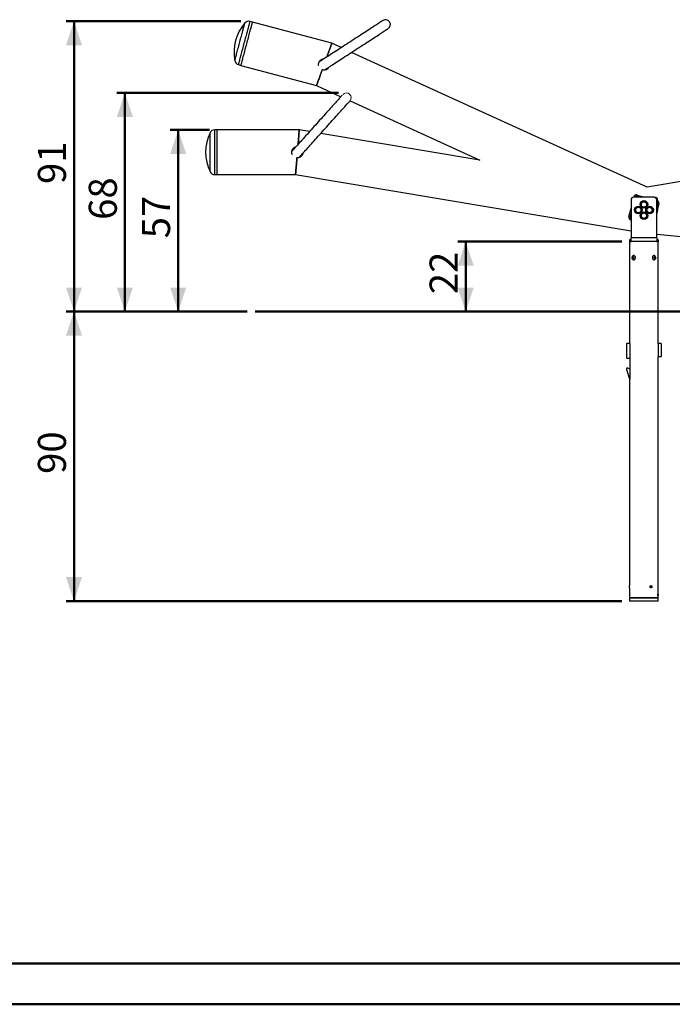
# Model space of a CAD drawing. Units: millimetres. Extents: x 0 to 42, y 0 to 29.8.
# Drawn here: x 8.4 to 16.5, y 0 to 12.3 of the extents above; entities that cross this region are included whole.
import ezdxf

# ---------------------------------------------------------------- set-up
doc = ezdxf.new("R2010")
doc.units = ezdxf.units.MM
doc.layers.add('LE_NORM', color=179, linetype='Continuous', lineweight=50)
doc.styles.add('SLDTEXTSTYLE0', font='TXT', dxfattribs={"width": 0.605})
doc.dimstyles.new('SLDDIMSTYLE0', dxfattribs={"dimtxt": 0.35, "dimasz": 0.3, "dimexe": 0, "dimexo": 0.0625, "dimgap": 0.0875, "dimtad": 1, "dimdec": 0, "dimlfac": 25, "dimrnd": 1e-09, "dimzin": 12, "dimdsep": 46, "dimtxsty": 'SLDTEXTSTYLE0', "dimsah": 1, "dimcen": 0.09, "dimadec": 0, "dimazin": 3, "dimtfac": 1, "dimtofl": 0, "dimtmove": 0, "dimatfit": 3, "dimfxl": 0, "dimfrac": 2, "dimtolj": 1, "dimtzin": 12, "dimarcsym": 0})

# ---------------------------------------------------------------- blocks, each defined once
blk = doc.blocks.new('_D')
at = {"layer": 'LE_NORM'}
for p, q in [((15.918, 9.513), (13.872, 9.513)), ((13.971, 9.513), (13.971, 8.641))]:
    blk.add_line(p, q, dxfattribs=at)
for points in [[(13.971, 9.513), (13.871, 9.213), (14.071, 9.213)], [(13.971, 8.641), (14.071, 8.941), (13.871, 8.941)]]:
    blk.add_solid(points, dxfattribs=at)
at = {"layer": 'LE_NORM', "insert": (13.52, 8.858), "char_height": 0.35, "attachment_point": 1, "rotation": 90, "style": 'SLDTEXTSTYLE0'}
blk.add_mtext('22', dxfattribs=at)
blk = doc.blocks.new('_D_1')
at = {"layer": 'LE_NORM'}
for p, q in [((11.164, 12.263), (8.983, 12.263)), ((9.082, 12.263), (9.082, 8.641)), ((11.243, 8.641), (8.983, 8.641))]:
    blk.add_line(p, q, dxfattribs=at)
for points in [[(9.082, 12.263), (8.982, 11.963), (9.182, 11.963)], [(9.082, 8.641), (9.182, 8.941), (8.982, 8.941)]]:
    blk.add_solid(points, dxfattribs=at)
at = {"layer": 'LE_NORM', "insert": (8.631, 10.232), "char_height": 0.35, "attachment_point": 1, "rotation": 90, "style": 'SLDTEXTSTYLE0'}
blk.add_mtext('91', dxfattribs=at)
blk = doc.blocks.new('_D_3')
at = {"layer": 'LE_NORM'}
for p, q in [((12.383, 11.368), (9.618, 11.368)), ((9.717, 11.368), (9.717, 8.641)), ((11.243, 8.641), (9.618, 8.641))]:
    blk.add_line(p, q, dxfattribs=at)
for points in [[(9.717, 11.368), (9.617, 11.068), (9.817, 11.068)], [(9.717, 8.641), (9.817, 8.941), (9.617, 8.941)]]:
    blk.add_solid(points, dxfattribs=at)
at = {"layer": 'LE_NORM', "insert": (9.266, 9.785), "char_height": 0.35, "attachment_point": 1, "rotation": 90, "style": 'SLDTEXTSTYLE0'}
blk.add_mtext('68', dxfattribs=at)
blk = doc.blocks.new('_D_4')
at = {"layer": 'LE_NORM'}
for p, q in [((10.771, 10.908), (10.283, 10.908)), ((10.382, 10.908), (10.382, 8.641)), ((11.243, 8.641), (10.283, 8.641))]:
    blk.add_line(p, q, dxfattribs=at)
for points in [[(10.382, 10.908), (10.282, 10.608), (10.482, 10.608)], [(10.382, 8.641), (10.482, 8.941), (10.282, 8.941)]]:
    blk.add_solid(points, dxfattribs=at)
at = {"layer": 'LE_NORM', "insert": (9.931, 9.555), "char_height": 0.35, "attachment_point": 1, "rotation": 90, "style": 'SLDTEXTSTYLE0'}
blk.add_mtext('57', dxfattribs=at)
blk = doc.blocks.new('_D_5')
at = {"layer": 'LE_NORM'}
for p, q in [((11.243, 8.641), (8.983, 8.641)), ((9.082, 5.029), (9.082, 8.641)), ((15.918, 5.029), (8.983, 5.029))]:
    blk.add_line(p, q, dxfattribs=at)
for points in [[(9.082, 8.641), (8.982, 8.341), (9.182, 8.341)], [(9.082, 5.029), (9.182, 5.329), (8.982, 5.329)]]:
    blk.add_solid(points, dxfattribs=at)
at = {"layer": 'LE_NORM', "insert": (8.631, 6.616), "char_height": 0.35, "attachment_point": 1, "rotation": 90, "style": 'SLDTEXTSTYLE0'}
blk.add_mtext('90', dxfattribs=at)

msp = doc.modelspace()

# ---------------------------------------------------------------- linework, layer by layer
at = {"color": 7, "linetype": 'Continuous', "lineweight": 25}
for p, q in [((11.311, 12.252), (11.28, 12.26)), ((12.299, 11.987), (11.311, 12.252)), ((12.417, 11.933), (12.299, 11.987)), ((16.234, 10.194), (12.547, 11.874)), ((11.135, 11.721), (11.166, 11.712)), ((11.166, 11.712), (12.11, 11.46)), ((12.11, 11.46), (12.413, 11.321)), ((12.527, 11.268), (12.527, 11.269)), ((12.527, 11.269), (14.147, 10.531)), ((10.87, 10.908), (10.838, 10.908)), ((11.893, 10.908), (10.87, 10.908)), ((10.87, 10.629), (10.87, 10.908)), ((10.87, 10.349), (10.87, 10.908)), ((12.022, 10.887), (11.893, 10.908)), ((14.147, 10.531), (12.162, 10.863)), ((20.231, 10.863), (16.234, 10.194)), ((10.87, 10.349), (10.87, 10.629)), ((10.838, 10.349), (10.87, 10.349)), ((10.87, 10.349), (11.847, 10.349)), ((11.847, 10.349), (16.035, 9.649)), ((16.072, 10.067), (16.073, 10.072)), ((16.108, 10.079), (16.154, 10.067)), ((16.112, 10.094), (16.216, 10.067)), ((16.035, 10.035), (16.035, 9.561)), ((16.323, 10.067), (16.067, 10.067)), ((16.088, 10.067), (16.089, 10.068)), ((16.323, 10.067), (16.339, 10.067)), ((16.355, 9.561), (16.355, 10.035)), ((16.355, 10.03), (16.36, 10.028)), ((16.355, 10.013), (16.356, 10.013)), ((16.367, 9.993), (16.355, 9.948)), ((16.382, 9.989), (16.355, 9.886)), ((16.359, 10.047), (16.359, 10.028)), ((16.359, 10.012), (16.359, 9.962)), ((16.007, 9.825), (16.035, 9.928)), ((16.022, 9.82), (16.035, 9.866)), ((16.359, 9.901), (16.359, 9.885)), ((16.035, 9.784), (16.03, 9.785)), ((16.035, 9.801), (16.034, 9.801)), ((16.355, 9.608), (20.513, 9.208)), ((16.017, 9.537), (16.017, 9.513)), ((16.035, 9.537), (16.017, 9.537)), ((16.017, 9.513), (16.017, 8.241)), ((16.017, 9.513), (16.035, 9.513)), ((16.355, 9.561), (16.035, 9.561)), ((16.035, 9.513), (16.035, 9.561)), ((16.355, 9.513), (16.035, 9.513)), ((16.355, 9.561), (16.355, 9.513)), ((16.372, 9.537), (16.355, 9.537)), ((16.355, 9.513), (16.372, 9.513)), ((16.372, 9.537), (16.372, 9.513)), ((16.372, 8.241), (16.372, 9.513)), ((16.069, 9.341), (16.068, 9.341)), ((16.321, 9.341), (16.32, 9.341)), ((16.048, 9.313), (16.052, 9.323)), ((16.052, 9.303), (16.048, 9.313)), ((16.056, 9.313), (16.048, 9.313)), ((16.052, 9.323), (16.061, 9.323)), ((16.061, 9.303), (16.052, 9.303)), ((16.056, 9.313), (16.058, 9.318)), ((16.058, 9.308), (16.056, 9.313)), ((16.058, 9.318), (16.06, 9.323)), ((16.06, 9.303), (16.058, 9.308)), ((16.061, 9.323), (16.065, 9.313)), ((16.065, 9.313), (16.061, 9.303)), ((16.068, 9.285), (16.069, 9.285)), ((16.32, 9.285), (16.321, 9.285)), ((16.325, 9.313), (16.329, 9.323)), ((16.329, 9.303), (16.325, 9.313)), ((16.329, 9.323), (16.337, 9.323)), ((16.337, 9.303), (16.329, 9.303)), ((16.33, 9.323), (16.332, 9.318)), ((16.332, 9.308), (16.33, 9.303)), ((16.332, 9.318), (16.334, 9.313)), ((16.334, 9.313), (16.332, 9.308)), ((16.334, 9.313), (16.341, 9.313)), ((16.337, 9.323), (16.341, 9.313)), ((16.341, 9.313), (16.337, 9.303)), ((15.977, 8.237), (15.977, 8.065)), ((16.018, 8.241), (15.981, 8.241)), ((16.018, 8.241), (16.018, 8.241)), ((16.018, 8.241), (16.018, 7.797)), ((16.371, 8.241), (16.371, 8.077)), ((16.371, 8.241), (16.371, 8.241)), ((16.409, 8.241), (16.371, 8.241)), ((16.413, 8.085), (16.413, 8.237)), ((15.981, 8.061), (16.018, 8.061)), ((16.371, 8.081), (16.409, 8.081)), ((16.371, 8.077), (16.372, 8.077)), ((16.372, 5.105), (16.372, 8.077)), ((15.983, 7.935), (15.977, 7.926)), ((15.977, 7.924), (15.977, 7.921)), ((15.977, 7.92), (16.016, 7.803)), ((16.017, 7.797), (16.017, 5.222)), ((16.018, 7.797), (16.017, 7.797)), ((16.017, 5.195), (16.017, 5.069)), ((16.017, 5.069), (16.017, 5.029)), ((16.017, 5.069), (16.195, 5.069)), ((16.372, 5.069), (16.017, 5.069)), ((16.195, 5.069), (16.372, 5.069)), ((16.365, 5.108), (16.367, 5.113)), ((16.367, 5.112), (16.365, 5.108)), ((16.367, 5.112), (16.365, 5.108)), ((16.365, 5.108), (16.367, 5.104)), ((16.365, 5.107), (16.365, 5.108)), ((16.365, 5.108), (16.367, 5.104)), ((16.365, 5.108), (16.365, 5.108)), ((16.367, 5.103), (16.365, 5.107)), ((16.367, 5.113), (16.367, 5.112)), ((16.367, 5.112), (16.367, 5.112)), ((16.367, 5.112), (16.367, 5.112)), ((16.367, 5.104), (16.367, 5.103)), ((16.367, 5.104), (16.367, 5.103)), ((16.367, 5.104), (16.367, 5.104)), ((16.369, 5.115), (16.368, 5.115)), ((16.368, 5.114), (16.369, 5.114)), ((16.368, 5.112), (16.368, 5.112)), ((16.368, 5.109), (16.369, 5.109)), ((16.368, 5.108), (16.369, 5.108)), ((16.368, 5.105), (16.368, 5.105)), ((16.368, 5.102), (16.369, 5.102)), ((16.369, 5.101), (16.368, 5.101)), ((16.369, 5.112), (16.369, 5.112)), ((16.369, 5.109), (16.369, 5.109)), ((16.37, 5.105), (16.369, 5.105)), ((16.369, 5.102), (16.369, 5.102)), ((16.37, 5.114), (16.37, 5.114)), ((16.37, 5.114), (16.371, 5.114)), ((16.37, 5.108), (16.37, 5.108)), ((16.37, 5.102), (16.37, 5.102)), ((16.37, 5.102), (16.371, 5.102)), ((16.371, 5.104), (16.371, 5.108)), ((16.371, 5.102), (16.372, 5.102)), ((16.372, 5.115), (16.372, 5.113)), ((16.372, 5.108), (16.372, 5.115)), ((16.372, 5.113), (16.372, 5.11)), ((16.372, 5.11), (16.372, 5.11)), ((16.372, 5.109), (16.372, 5.108)), ((16.372, 5.104), (16.372, 5.108)), ((16.372, 5.069), (16.372, 5.105)), ((16.372, 5.104), (16.372, 5.104)), ((16.372, 5.029), (16.372, 5.069)), ((16.372, 5.029), (16.017, 5.029))]:
    msp.add_line(p, q, dxfattribs=at)
at = {"color": 8, "linetype": 'Continuous', "lineweight": 25}
for p, q in [((10.78, 10.629), (10.78, 10.872)), ((10.838, 10.629), (10.838, 10.908)), ((10.78, 10.386), (10.78, 10.629)), ((10.838, 10.349), (10.838, 10.629))]:
    msp.add_line(p, q, dxfattribs=at)
at = {"color": 179, "linetype": 'Continuous', "lineweight": 50}
msp.add_line((1.5, 0.51), (41.3, 0.51), dxfattribs=at)
at = {"color": 7, "linetype": 'Continuous', "lineweight": 50}
msp.add_line((0, 0), (42, 0), dxfattribs=at)
at = {"color": 8, "linetype": 'Continuous', "lineweight": 25, "flags": 128}
for points in [[(11.152, 12.005), (11.157, 12.023), (11.161, 12.041), (11.166, 12.059), (11.171, 12.076), (11.175, 12.093), (11.18, 12.11), (11.184, 12.126), (11.188, 12.141), (11.192, 12.155), (11.195, 12.168), (11.199, 12.181), (11.202, 12.192), (11.205, 12.203), (11.207, 12.212), (11.209, 12.22), (11.211, 12.227), (11.212, 12.232), (11.214, 12.236), (11.214, 12.239), (11.215, 12.24), (11.215, 12.24)], [(11.207, 11.991), (11.213, 12.01), (11.218, 12.029), (11.223, 12.048), (11.228, 12.067), (11.233, 12.085), (11.238, 12.103), (11.242, 12.12), (11.247, 12.136), (11.251, 12.152), (11.255, 12.167), (11.259, 12.181), (11.262, 12.195), (11.265, 12.207), (11.268, 12.218), (11.271, 12.227), (11.273, 12.236), (11.275, 12.243), (11.277, 12.25), (11.278, 12.254), (11.279, 12.258), (11.28, 12.26), (11.28, 12.26)], [(11.089, 11.771), (11.089, 11.771), (11.089, 11.772), (11.09, 11.775), (11.091, 11.779), (11.093, 11.784), (11.094, 11.791), (11.097, 11.799), (11.099, 11.808), (11.102, 11.819), (11.105, 11.83), (11.108, 11.843), (11.112, 11.856), (11.116, 11.87), (11.12, 11.885), (11.124, 11.901), (11.128, 11.918), (11.133, 11.935), (11.137, 11.952), (11.142, 11.97), (11.147, 11.988), (11.152, 12.005)], [(11.135, 11.721), (11.135, 11.721), (11.136, 11.723), (11.137, 11.727), (11.138, 11.732), (11.14, 11.738), (11.142, 11.745), (11.144, 11.754), (11.147, 11.764), (11.15, 11.775), (11.153, 11.787), (11.156, 11.8), (11.16, 11.814), (11.164, 11.829), (11.168, 11.845), (11.173, 11.861), (11.177, 11.878), (11.182, 11.896), (11.187, 11.915), (11.192, 11.933), (11.197, 11.952), (11.202, 11.971), (11.207, 11.991)]]:
    msp.add_lwpolyline(points, dxfattribs=at)
at = {"color": 7, "linetype": 'Continuous', "lineweight": 25, "flags": 128}
for points in [[(11.166, 11.712), (11.166, 11.713), (11.167, 11.715), (11.168, 11.719), (11.169, 11.723), (11.171, 11.729), (11.173, 11.737), (11.175, 11.745), (11.178, 11.755), (11.181, 11.766), (11.184, 11.778), (11.187, 11.791), (11.191, 11.806), (11.195, 11.821), (11.199, 11.836), (11.204, 11.853), (11.208, 11.87), (11.213, 11.888), (11.218, 11.906), (11.223, 11.925), (11.228, 11.944), (11.233, 11.963), (11.238, 11.982), (11.244, 12.002), (11.249, 12.021), (11.254, 12.04), (11.259, 12.058), (11.264, 12.077), (11.268, 12.094), (11.273, 12.112), (11.278, 12.128), (11.282, 12.144), (11.286, 12.159), (11.29, 12.173), (11.293, 12.186), (11.296, 12.198), (11.299, 12.209), (11.302, 12.219), (11.304, 12.228), (11.306, 12.235), (11.308, 12.241), (11.309, 12.246), (11.31, 12.249), (11.311, 12.251), (11.311, 12.252)], [(11.238, 11.982), (11.244, 12.002), (11.249, 12.021), (11.254, 12.04), (11.259, 12.058), (11.264, 12.077), (11.268, 12.094), (11.273, 12.112), (11.278, 12.128), (11.282, 12.144), (11.286, 12.159), (11.29, 12.173), (11.293, 12.186), (11.296, 12.198), (11.299, 12.209), (11.302, 12.219), (11.304, 12.228), (11.306, 12.235), (11.308, 12.241), (11.309, 12.246), (11.31, 12.249), (11.311, 12.251), (11.311, 12.252)], [(12.939, 12.272), (12.938, 12.271), (12.936, 12.27), (12.933, 12.268), (12.929, 12.266), (12.924, 12.262), (12.917, 12.258), (12.91, 12.253), (12.901, 12.248), (12.891, 12.241), (12.881, 12.234), (12.869, 12.226), (12.856, 12.218), (12.842, 12.209), (12.827, 12.2), (12.812, 12.19), (12.795, 12.179), (12.778, 12.168), (12.76, 12.156), (12.742, 12.144), (12.723, 12.132), (12.703, 12.119), (12.683, 12.106), (12.662, 12.092), (12.641, 12.078), (12.619, 12.064), (12.597, 12.05), (12.575, 12.036), (12.553, 12.021), (12.531, 12.007), (12.508, 11.992), (12.486, 11.978), (12.464, 11.964), (12.442, 11.949), (12.42, 11.935), (12.399, 11.921), (12.377, 11.907), (12.357, 11.894), (12.336, 11.881), (12.316, 11.868), (12.297, 11.855), (12.279, 11.843), (12.261, 11.832), (12.243, 11.82), (12.227, 11.81), (12.211, 11.8), (12.197, 11.79), (12.183, 11.781), (12.17, 11.773), (12.158, 11.765), (12.147, 11.758), (12.141, 11.754)], [(12.207, 11.653), (12.213, 11.657), (12.224, 11.664), (12.235, 11.672), (12.248, 11.68), (12.262, 11.689), (12.277, 11.699), (12.292, 11.709), (12.309, 11.72), (12.326, 11.731), (12.344, 11.743), (12.363, 11.755), (12.382, 11.767), (12.402, 11.78), (12.422, 11.793), (12.443, 11.807), (12.464, 11.821), (12.485, 11.834), (12.507, 11.849), (12.529, 11.863), (12.551, 11.877), (12.574, 11.892), (12.596, 11.906), (12.618, 11.921), (12.641, 11.935), (12.663, 11.95), (12.684, 11.964), (12.706, 11.978), (12.727, 11.991), (12.748, 12.005), (12.768, 12.018), (12.788, 12.031), (12.807, 12.043), (12.826, 12.056), (12.844, 12.067), (12.861, 12.078), (12.877, 12.089), (12.893, 12.099), (12.907, 12.109), (12.921, 12.118), (12.934, 12.126), (12.946, 12.134), (12.957, 12.141), (12.966, 12.147), (12.975, 12.153), (12.983, 12.157), (12.989, 12.162), (12.994, 12.165), (12.999, 12.168), (13.002, 12.17), (13.003, 12.171), (13.004, 12.171)], [(11.166, 11.712), (11.166, 11.713), (11.167, 11.715), (11.168, 11.719), (11.169, 11.723), (11.171, 11.729), (11.173, 11.737), (11.175, 11.745), (11.178, 11.755), (11.181, 11.766), (11.184, 11.778), (11.187, 11.791), (11.191, 11.806), (11.195, 11.821), (11.199, 11.836), (11.204, 11.853), (11.208, 11.87), (11.213, 11.888), (11.218, 11.906), (11.223, 11.925), (11.228, 11.944), (11.233, 11.963), (11.238, 11.982)], [(12.299, 11.987), (12.299, 11.987), (12.299, 11.986), (12.298, 11.983), (12.296, 11.979), (12.294, 11.974), (12.292, 11.967), (12.289, 11.96), (12.286, 11.951), (12.282, 11.94), (12.278, 11.929), (12.274, 11.917), (12.269, 11.904), (12.264, 11.889), (12.258, 11.874), (12.253, 11.859), (12.247, 11.842), (12.241, 11.825), (12.238, 11.817)], [(12.238, 11.817), (12.241, 11.825), (12.247, 11.842), (12.253, 11.859), (12.258, 11.874), (12.264, 11.889), (12.269, 11.904), (12.274, 11.917), (12.278, 11.929), (12.282, 11.94), (12.286, 11.951), (12.289, 11.96), (12.292, 11.967), (12.294, 11.974), (12.296, 11.979), (12.298, 11.983), (12.299, 11.986), (12.299, 11.987), (12.299, 11.987)], [(12.181, 11.658), (12.174, 11.64), (12.168, 11.622), (12.162, 11.605), (12.156, 11.588), (12.15, 11.573), (12.145, 11.558), (12.14, 11.543), (12.135, 11.53), (12.13, 11.518), (12.126, 11.507), (12.123, 11.496), (12.12, 11.487), (12.117, 11.48), (12.114, 11.473), (12.113, 11.468), (12.111, 11.464), (12.11, 11.461), (12.11, 11.46), (12.11, 11.46)], [(12.11, 11.46), (12.11, 11.46), (12.11, 11.461), (12.111, 11.464), (12.113, 11.468), (12.114, 11.473), (12.117, 11.48), (12.12, 11.487), (12.123, 11.496), (12.126, 11.507), (12.13, 11.518), (12.135, 11.53), (12.14, 11.543), (12.145, 11.558), (12.15, 11.573), (12.156, 11.588), (12.162, 11.605), (12.168, 11.622), (12.174, 11.64), (12.181, 11.658)], [(12.429, 11.339), (12.426, 11.335), (12.42, 11.33), (12.414, 11.323), (12.408, 11.315), (12.4, 11.307), (12.391, 11.297), (12.382, 11.287), (12.371, 11.275), (12.36, 11.263), (12.349, 11.25), (12.336, 11.236), (12.323, 11.222), (12.31, 11.207), (12.295, 11.191), (12.28, 11.174), (12.265, 11.157), (12.249, 11.14), (12.233, 11.122), (12.217, 11.103), (12.2, 11.084), (12.182, 11.065), (12.165, 11.046), (12.147, 11.027), (12.13, 11.007), (12.112, 10.987), (12.094, 10.967), (12.076, 10.948), (12.059, 10.928), (12.041, 10.908), (12.024, 10.889), (12.007, 10.87), (11.99, 10.851), (11.973, 10.833), (11.957, 10.815), (11.941, 10.797), (11.926, 10.78), (11.911, 10.764), (11.897, 10.748), (11.883, 10.733), (11.87, 10.718), (11.857, 10.704), (11.846, 10.691), (11.835, 10.679), (11.824, 10.668), (11.815, 10.657), (11.806, 10.647), (11.801, 10.642)], [(11.89, 10.562), (11.895, 10.567), (11.904, 10.577), (11.913, 10.587), (11.924, 10.599), (11.935, 10.611), (11.946, 10.624), (11.959, 10.638), (11.972, 10.652), (11.986, 10.668), (12, 10.683), (12.015, 10.7), (12.03, 10.717), (12.046, 10.735), (12.062, 10.753), (12.079, 10.771), (12.096, 10.79), (12.113, 10.809), (12.13, 10.828), (12.148, 10.848), (12.166, 10.867), (12.183, 10.887), (12.201, 10.907), (12.219, 10.927), (12.237, 10.946), (12.254, 10.966), (12.272, 10.985), (12.289, 11.004), (12.306, 11.023), (12.322, 11.041), (12.338, 11.059), (12.354, 11.077), (12.37, 11.094), (12.384, 11.11), (12.399, 11.126), (12.412, 11.141), (12.425, 11.156), (12.438, 11.17), (12.45, 11.183), (12.461, 11.195), (12.471, 11.206), (12.48, 11.217), (12.489, 11.226), (12.497, 11.235), (12.504, 11.243), (12.51, 11.249), (12.515, 11.255), (12.519, 11.26), (12.522, 11.263), (12.525, 11.266), (12.526, 11.268), (12.527, 11.268)], [(11.893, 10.908), (11.893, 10.908), (11.893, 10.907), (11.893, 10.904), (11.893, 10.9), (11.892, 10.894), (11.892, 10.887), (11.891, 10.879), (11.89, 10.869), (11.889, 10.858), (11.888, 10.847), (11.887, 10.834), (11.886, 10.819), (11.885, 10.804), (11.883, 10.789), (11.882, 10.772), (11.881, 10.754), (11.879, 10.736), (11.878, 10.728)], [(11.878, 10.728), (11.879, 10.736), (11.881, 10.754), (11.882, 10.772), (11.883, 10.789), (11.885, 10.804), (11.886, 10.819), (11.887, 10.834), (11.888, 10.847), (11.889, 10.858), (11.89, 10.869), (11.891, 10.879), (11.892, 10.887), (11.892, 10.894), (11.893, 10.9), (11.893, 10.904), (11.893, 10.907), (11.893, 10.908), (11.893, 10.908)], [(11.864, 10.559), (11.863, 10.54), (11.861, 10.521), (11.86, 10.503), (11.858, 10.486), (11.857, 10.469), (11.855, 10.453), (11.854, 10.438), (11.853, 10.424), (11.852, 10.411), (11.851, 10.399), (11.85, 10.388), (11.849, 10.379), (11.849, 10.371), (11.848, 10.364), (11.848, 10.358), (11.847, 10.354), (11.847, 10.351), (11.847, 10.35), (11.847, 10.349)], [(11.847, 10.349), (11.847, 10.35), (11.847, 10.351), (11.847, 10.354), (11.848, 10.358), (11.848, 10.364), (11.849, 10.371), (11.849, 10.379), (11.85, 10.388), (11.851, 10.399), (11.852, 10.411), (11.853, 10.424), (11.854, 10.438), (11.855, 10.453), (11.857, 10.469), (11.858, 10.486), (11.86, 10.503), (11.861, 10.521), (11.863, 10.54), (11.864, 10.559)], [(16.365, 9.91), (16.364, 9.906), (16.359, 9.887), (16.355, 9.87)], [(16.085, 9.327), (16.082, 9.332), (16.079, 9.336), (16.075, 9.339), (16.071, 9.34), (16.066, 9.341), (16.062, 9.34), (16.061, 9.339)], [(16.32, 9.341), (16.319, 9.341), (16.315, 9.34), (16.31, 9.337), (16.307, 9.333), (16.304, 9.329), (16.302, 9.323), (16.301, 9.317), (16.301, 9.311), (16.301, 9.305), (16.303, 9.299), (16.306, 9.294), (16.309, 9.29), (16.313, 9.287), (16.317, 9.285), (16.32, 9.285)], [(16.329, 9.339), (16.329, 9.339), (16.324, 9.34), (16.32, 9.341), (16.316, 9.34), (16.312, 9.337), (16.308, 9.333), (16.305, 9.329), (16.303, 9.323), (16.302, 9.317), (16.302, 9.311), (16.303, 9.305), (16.304, 9.299), (16.307, 9.294), (16.31, 9.29), (16.314, 9.287), (16.319, 9.285), (16.323, 9.285), (16.327, 9.286), (16.329, 9.287)], [(16.065, 9.32), (16.063, 9.323), (16.06, 9.326), (16.057, 9.327), (16.054, 9.326), (16.051, 9.324), (16.049, 9.321), (16.047, 9.317), (16.047, 9.312), (16.047, 9.308), (16.049, 9.304), (16.051, 9.301), (16.054, 9.299), (16.058, 9.299), (16.061, 9.3), (16.063, 9.303), (16.065, 9.306), (16.066, 9.311), (16.066, 9.315), (16.065, 9.32)], [(16.061, 9.287), (16.061, 9.287), (16.065, 9.285), (16.069, 9.285), (16.074, 9.286), (16.078, 9.289), (16.081, 9.292), (16.084, 9.297), (16.086, 9.303), (16.087, 9.309), (16.088, 9.315), (16.087, 9.321), (16.085, 9.327)], [(16.069, 9.285), (16.07, 9.285), (16.075, 9.286), (16.079, 9.289), (16.082, 9.292), (16.085, 9.297), (16.087, 9.303), (16.089, 9.309), (16.089, 9.315), (16.088, 9.321), (16.086, 9.327)], [(16.341, 9.32), (16.339, 9.323), (16.337, 9.326), (16.333, 9.327), (16.33, 9.326), (16.327, 9.324), (16.325, 9.321), (16.323, 9.317), (16.323, 9.312), (16.324, 9.308), (16.325, 9.304), (16.328, 9.301), (16.331, 9.299), (16.334, 9.299), (16.337, 9.3), (16.34, 9.303), (16.342, 9.306), (16.343, 9.311), (16.343, 9.315), (16.341, 9.32)]]:
    msp.add_lwpolyline(points, dxfattribs=at)
at = {"color": 7, "linetype": 'Continuous', "lineweight": 25}
for centre, radius in [((16.125, 9.907), 0.048), ((16.195, 9.977), 0.048), ((16.195, 9.977), 0.035), ((16.195, 9.977), 0.034), ((16.265, 9.907), 0.048), ((16.125, 9.907), 0.035), ((16.125, 9.907), 0.034), ((16.195, 9.837), 0.048), ((16.195, 9.837), 0.035), ((16.195, 9.837), 0.034), ((16.265, 9.907), 0.035), ((16.265, 9.907), 0.034)]:
    msp.add_circle(centre, radius, dxfattribs=at)
for centre, radius, start, end in [((12.971, 12.221), 0.06, 303, 123), ((11.64, 11.875), 0.561, 139.3216, 190.6784), ((11.263, 12.199), 0.064, 75, 139.3216), ((11.152, 11.783), 0.064, 190.6784, 255), ((11.286, 10.629), 0.561, 154.3216, 205.6784), ((10.838, 10.844), 0.064, 90, 154.3216), ((10.838, 10.413), 0.064, 205.6784, 270), ((16.104, 10.064), 0.032, 75, 165), ((16.104, 10.064), 0.016, 75, 165), ((16.067, 10.035), 0.032, 90, 180), ((16.195, 9.977), 0.036, 150, 210), ((16.195, 9.977), 0.036, 90, 150), ((16.195, 9.977), 0.036, 210, 270), ((16.195, 9.977), 0.036, 30, 90), ((16.195, 9.977), 0.036, 270, 330), ((16.195, 9.977), 0.036, 330, 30), ((16.323, 10.035), 0.032, 0, 90), ((16.351, 9.997), 0.016, 345, 75), ((16.351, 9.997), 0.032, 345, 75), ((16.125, 9.907), 0.036, 120, 180), ((16.125, 9.907), 0.036, 180, 240), ((16.125, 9.907), 0.036, 60, 120), ((16.125, 9.907), 0.036, 240, 300), ((16.125, 9.907), 0.036, 360, 60), ((16.125, 9.907), 0.036, 300, 360), ((16.195, 9.837), 0.036, 150, 210), ((16.195, 9.837), 0.036, 90, 150), ((16.195, 9.837), 0.036, 30, 90), ((16.195, 9.837), 0.036, 330, 30), ((16.265, 9.907), 0.036, 120, 180), ((16.265, 9.907), 0.036, 180, 240), ((16.265, 9.907), 0.036, 60, 120), ((16.265, 9.907), 0.036, 240, 300), ((16.265, 9.907), 0.036, 0, 60), ((16.265, 9.907), 0.036, 300, 0), ((16.038, 9.816), 0.032, 165, 255), ((16.038, 9.816), 0.016, 165, 255), ((16.195, 9.837), 0.036, 210, 270), ((16.195, 9.837), 0.036, 270, 330), ((16.075, 9.313), 0.0298, 119.0704, 240.9296), ((16.067, 9.321), 0.0195, 16.2396, 85.2974), ((16.314, 9.313), 0.0298, 22.2077, 60.9296), ((16.07, 9.313), 0.0136, 158.419, 201.581), ((16.066, 9.315), 0.00872, 124.5861, 159.4192), ((16.066, 9.311), 0.0086, 200.3211, 235.6735), ((16.324, 9.315), 0.0086, 20.3205, 55.6742), ((16.323, 9.311), 0.00872, 304.5861, 339.4192), ((16.314, 9.313), 0.0298, 299.0704, 22.2077), ((16.319, 9.313), 0.0136, 338.419, 21.581), ((15.981, 8.237), 0.004, 90, 180), ((16.409, 8.237), 0.004, 0, 90), ((15.981, 8.065), 0.004, 180, 270), ((16.409, 8.085), 0.004, 270, 0), ((15.981, 7.924), 0.004, 150.8621, 180), ((15.981, 7.921), 0.004, 180, 198.4349), ((15.986, 7.933), 0.004, 69.0422, 150.8621), ((15.94, 7.814), 0.132, 53.7678, 69.0422), ((16.02, 7.805), 0.004, 198.4349, 252.7055)]:
    msp.add_arc(centre, radius, start, end, dxfattribs=at)
for points, knots in [([(12.136, 11.71), (12.135, 11.713), (12.134, 11.719), (12.134, 11.729), (12.136, 11.741), (12.14, 11.752), (12.146, 11.762), (12.153, 11.771), (12.161, 11.779), (12.171, 11.785), (12.182, 11.79), (12.192, 11.793), (12.199, 11.793), (12.202, 11.793)], [0, 0, 0, 0, 0.06205, 0.159961, 0.25786, 0.353129, 0.448405, 0.543453, 0.638513, 0.735995, 0.833473, 0.932523, 1, 1, 1, 1]), ([(12.267, 11.693), (12.266, 11.69), (12.263, 11.684), (12.256, 11.676), (12.248, 11.668), (12.239, 11.662), (12.228, 11.657), (12.217, 11.654), (12.205, 11.653), (12.193, 11.654), (12.185, 11.656), (12.181, 11.658)], [0, 0, 0, 0, 0.0755867, 0.1883165, 0.300609, 0.4129142, 0.5280128, 0.6431102, 0.7602045, 0.8772814, 1, 1, 1, 1]), ([(11.807, 10.598), (11.806, 10.6), (11.803, 10.606), (11.801, 10.616), (11.8, 10.628), (11.801, 10.64), (11.803, 10.651), (11.808, 10.662), (11.814, 10.671), (11.822, 10.68), (11.831, 10.687), (11.84, 10.693), (11.847, 10.695), (11.849, 10.695)], [0, 0, 0, 0, 0.062052, 0.1599613, 0.2578605, 0.3531293, 0.4484048, 0.5434533, 0.638514, 0.7359931, 0.8334719, 0.9325198, 1, 1, 1, 1]), ([(11.939, 10.615), (11.938, 10.613), (11.937, 10.606), (11.933, 10.597), (11.927, 10.587), (11.919, 10.578), (11.91, 10.571), (11.9, 10.565), (11.889, 10.561), (11.877, 10.559), (11.868, 10.559), (11.864, 10.559)], [0, 0, 0, 0, 0.075587, 0.188317, 0.300609, 0.412914, 0.528014, 0.643111, 0.760203, 0.87728, 1, 1, 1, 1]), ([(16.076, 10.083), (16.077, 10.086), (16.079, 10.09), (16.085, 10.095), (16.092, 10.098), (16.097, 10.098), (16.1, 10.098), (16.101, 10.098)], [0, 0, 0, 0, 0.242502, 0.484934, 0.726551, 0.947633, 1, 1, 1, 1]), ([(16.125, 9.948), (16.122, 9.947), (16.116, 9.943), (16.11, 9.94), (16.107, 9.938)], [0, 0, 0, 0, 0.49546, 1, 1, 1, 1]), ([(16.143, 9.938), (16.142, 9.938), (16.139, 9.94), (16.133, 9.944), (16.127, 9.947), (16.125, 9.948)], [0, 0, 0, 0, 0.0700891, 0.5307843, 1, 1, 1, 1]), ([(16.163, 9.995), (16.163, 9.994), (16.161, 9.991), (16.158, 9.985), (16.155, 9.98), (16.153, 9.977)], [0, 0, 0, 0, 0.070087, 0.530785, 1, 1, 1, 1]), ([(16.153, 9.977), (16.155, 9.974), (16.158, 9.968), (16.162, 9.962), (16.163, 9.959)], [0, 0, 0, 0, 0.495455, 1, 1, 1, 1]), ([(16.174, 10.013), (16.172, 10.01), (16.169, 10.004), (16.165, 9.998), (16.163, 9.995)], [0, 0, 0, 0, 0.495459, 1, 1, 1, 1]), ([(16.163, 9.959), (16.164, 9.958), (16.166, 9.955), (16.169, 9.949), (16.172, 9.944), (16.174, 9.941)], [0, 0, 0, 0, 0.070087, 0.530785, 1, 1, 1, 1]), ([(16.174, 10.013), (16.179, 10.013), (16.186, 10.013), (16.193, 10.013), (16.195, 10.013)], [0, 0, 0, 0, 0.745921, 1, 1, 1, 1]), ([(16.195, 10.013), (16.2, 10.013), (16.207, 10.013), (16.214, 10.013), (16.215, 10.013)], [0, 0, 0, 0, 0.760801, 1, 1, 1, 1]), ([(16.226, 9.995), (16.226, 9.995), (16.224, 9.998), (16.22, 10.005), (16.217, 10.01), (16.215, 10.013)], [0, 0, 0, 0, 0.070092, 0.530785, 1, 1, 1, 1]), ([(16.215, 9.941), (16.217, 9.944), (16.221, 9.95), (16.224, 9.956), (16.226, 9.959)], [0, 0, 0, 0, 0.495459, 1, 1, 1, 1]), ([(16.236, 9.977), (16.235, 9.98), (16.231, 9.986), (16.228, 9.992), (16.226, 9.995)], [0, 0, 0, 0, 0.495459, 1, 1, 1, 1]), ([(16.226, 9.959), (16.226, 9.959), (16.228, 9.962), (16.231, 9.969), (16.235, 9.974), (16.236, 9.977)], [0, 0, 0, 0, 0.0700921, 0.5307849, 1, 1, 1, 1]), ([(16.265, 9.948), (16.262, 9.947), (16.256, 9.943), (16.25, 9.94), (16.247, 9.938)], [0, 0, 0, 0, 0.49546, 1, 1, 1, 1]), ([(16.283, 9.938), (16.282, 9.938), (16.279, 9.94), (16.273, 9.944), (16.267, 9.947), (16.265, 9.948)], [0, 0, 0, 0, 0.070089, 0.530784, 1, 1, 1, 1]), ([(16.339, 10.067), (16.341, 10.067), (16.345, 10.066), (16.351, 10.063), (16.355, 10.059), (16.358, 10.053), (16.359, 10.049), (16.359, 10.047)], [0, 0, 0, 0, 0.191162, 0.381718, 0.587713, 0.817181, 1, 1, 1, 1]), ([(16.107, 9.938), (16.106, 9.938), (16.103, 9.936), (16.097, 9.932), (16.091, 9.929), (16.089, 9.928)], [0, 0, 0, 0, 0.070092, 0.530784, 1, 1, 1, 1]), ([(16.089, 9.907), (16.089, 9.912), (16.089, 9.919), (16.089, 9.926), (16.089, 9.928)], [0, 0, 0, 0, 0.760797, 1, 1, 1, 1]), ([(16.089, 9.886), (16.089, 9.891), (16.089, 9.898), (16.089, 9.905), (16.089, 9.907)], [0, 0, 0, 0, 0.745919, 1, 1, 1, 1]), ([(16.089, 9.886), (16.092, 9.884), (16.097, 9.881), (16.104, 9.877), (16.107, 9.876)], [0, 0, 0, 0, 0.49546, 1, 1, 1, 1]), ([(16.107, 9.876), (16.107, 9.875), (16.11, 9.873), (16.116, 9.87), (16.122, 9.867), (16.125, 9.865)], [0, 0, 0, 0, 0.070092, 0.530784, 1, 1, 1, 1]), ([(16.125, 9.865), (16.128, 9.867), (16.133, 9.87), (16.14, 9.874), (16.143, 9.876)], [0, 0, 0, 0, 0.495457, 1, 1, 1, 1]), ([(16.161, 9.928), (16.158, 9.929), (16.152, 9.933), (16.146, 9.936), (16.143, 9.938)], [0, 0, 0, 0, 0.495457, 1, 1, 1, 1]), ([(16.143, 9.876), (16.143, 9.876), (16.146, 9.878), (16.152, 9.881), (16.158, 9.884), (16.161, 9.886)], [0, 0, 0, 0, 0.070089, 0.530784, 1, 1, 1, 1]), ([(16.163, 9.855), (16.163, 9.854), (16.161, 9.851), (16.158, 9.845), (16.155, 9.84), (16.153, 9.837)], [0, 0, 0, 0, 0.070087, 0.530785, 1, 1, 1, 1]), ([(16.153, 9.837), (16.155, 9.834), (16.158, 9.828), (16.162, 9.822), (16.163, 9.819)], [0, 0, 0, 0, 0.495459, 1, 1, 1, 1]), ([(16.161, 9.907), (16.161, 9.912), (16.161, 9.919), (16.161, 9.926), (16.161, 9.928)], [0, 0, 0, 0, 0.760797, 1, 1, 1, 1]), ([(16.161, 9.886), (16.161, 9.891), (16.161, 9.898), (16.161, 9.905), (16.161, 9.907)], [0, 0, 0, 0, 0.745919, 1, 1, 1, 1]), ([(16.174, 9.873), (16.172, 9.87), (16.169, 9.864), (16.165, 9.858), (16.163, 9.855)], [0, 0, 0, 0, 0.495459, 1, 1, 1, 1]), ([(16.174, 9.941), (16.179, 9.941), (16.186, 9.941), (16.193, 9.941), (16.195, 9.941)], [0, 0, 0, 0, 0.745921, 1, 1, 1, 1]), ([(16.195, 9.873), (16.189, 9.873), (16.182, 9.873), (16.176, 9.873), (16.174, 9.873)], [0, 0, 0, 0, 0.760801, 1, 1, 1, 1]), ([(16.195, 9.941), (16.2, 9.941), (16.207, 9.941), (16.214, 9.941), (16.215, 9.941)], [0, 0, 0, 0, 0.760801, 1, 1, 1, 1]), ([(16.215, 9.873), (16.21, 9.873), (16.203, 9.873), (16.196, 9.873), (16.195, 9.873)], [0, 0, 0, 0, 0.745921, 1, 1, 1, 1]), ([(16.226, 9.855), (16.226, 9.855), (16.224, 9.858), (16.22, 9.865), (16.217, 9.87), (16.215, 9.873)], [0, 0, 0, 0, 0.070092, 0.530785, 1, 1, 1, 1]), ([(16.236, 9.837), (16.235, 9.84), (16.231, 9.846), (16.228, 9.852), (16.226, 9.855)], [0, 0, 0, 0, 0.495459, 1, 1, 1, 1]), ([(16.226, 9.819), (16.226, 9.819), (16.228, 9.822), (16.231, 9.829), (16.235, 9.834), (16.236, 9.837)], [0, 0, 0, 0, 0.070092, 0.530785, 1, 1, 1, 1]), ([(16.247, 9.938), (16.246, 9.938), (16.243, 9.936), (16.237, 9.932), (16.231, 9.929), (16.229, 9.928)], [0, 0, 0, 0, 0.070092, 0.530784, 1, 1, 1, 1]), ([(16.229, 9.928), (16.229, 9.922), (16.229, 9.916), (16.229, 9.909), (16.229, 9.907)], [0, 0, 0, 0, 0.745925, 1, 1, 1, 1]), ([(16.229, 9.907), (16.229, 9.901), (16.229, 9.894), (16.229, 9.888), (16.229, 9.886)], [0, 0, 0, 0, 0.760802, 1, 1, 1, 1]), ([(16.229, 9.886), (16.232, 9.884), (16.237, 9.881), (16.244, 9.877), (16.247, 9.876)], [0, 0, 0, 0, 0.4954594, 1, 1, 1, 1]), ([(16.247, 9.876), (16.247, 9.875), (16.25, 9.873), (16.256, 9.87), (16.262, 9.867), (16.265, 9.865)], [0, 0, 0, 0, 0.070089, 0.530784, 1, 1, 1, 1]), ([(16.265, 9.865), (16.268, 9.867), (16.273, 9.87), (16.28, 9.874), (16.283, 9.876)], [0, 0, 0, 0, 0.495457, 1, 1, 1, 1]), ([(16.301, 9.928), (16.298, 9.929), (16.292, 9.933), (16.286, 9.936), (16.283, 9.938)], [0, 0, 0, 0, 0.495457, 1, 1, 1, 1]), ([(16.283, 9.876), (16.283, 9.876), (16.286, 9.878), (16.292, 9.881), (16.298, 9.884), (16.301, 9.886)], [0, 0, 0, 0, 0.070089, 0.530784, 1, 1, 1, 1]), ([(16.301, 9.928), (16.301, 9.922), (16.301, 9.916), (16.301, 9.909), (16.301, 9.907)], [0, 0, 0, 0, 0.745925, 1, 1, 1, 1]), ([(16.301, 9.907), (16.301, 9.901), (16.301, 9.894), (16.301, 9.888), (16.301, 9.886)], [0, 0, 0, 0, 0.760802, 1, 1, 1, 1]), ([(16.163, 9.819), (16.164, 9.818), (16.166, 9.815), (16.169, 9.809), (16.172, 9.804), (16.174, 9.801)], [0, 0, 0, 0, 0.0700872, 0.530785, 1, 1, 1, 1]), ([(16.195, 9.801), (16.189, 9.801), (16.182, 9.801), (16.176, 9.801), (16.174, 9.801)], [0, 0, 0, 0, 0.760801, 1, 1, 1, 1]), ([(16.215, 9.801), (16.21, 9.801), (16.203, 9.801), (16.196, 9.801), (16.195, 9.801)], [0, 0, 0, 0, 0.745921, 1, 1, 1, 1]), ([(16.215, 9.801), (16.217, 9.804), (16.221, 9.81), (16.224, 9.816), (16.226, 9.819)], [0, 0, 0, 0, 0.495459, 1, 1, 1, 1]), ([(16.017, 5.195), (16.017, 5.195), (16.017, 5.195), (16.017, 5.196), (16.017, 5.199), (16.017, 5.203), (16.017, 5.207), (16.017, 5.212), (16.017, 5.216), (16.017, 5.22), (16.017, 5.222), (16.017, 5.222), (16.017, 5.222)], [0, 0, 0, 0, 0.036617, 0.143661, 0.250819, 0.358252, 0.465689, 0.572856, 0.679899, 0.787157, 0.894635, 1, 1, 1, 1]), ([(16.272, 5.209), (16.272, 5.207), (16.272, 5.204), (16.274, 5.2), (16.277, 5.197), (16.281, 5.195), (16.285, 5.195), (16.289, 5.196), (16.292, 5.199), (16.294, 5.203), (16.295, 5.207), (16.295, 5.212), (16.294, 5.216), (16.291, 5.22), (16.287, 5.222), (16.284, 5.223), (16.28, 5.222), (16.276, 5.22), (16.273, 5.216), (16.272, 5.212), (16.272, 5.21), (16.272, 5.209)], [0, 0, 0, 0, 0.0535814, 0.1071606, 0.1608363, 0.2145782, 0.2682123, 0.3217351, 0.3753147, 0.4290323, 0.4827516, 0.5363358, 0.5898581, 0.6434879, 0.6972274, 0.7509083, 0.8044528, 0.8579966, 0.9116735, 0.9654142, 1, 1, 1, 1]), ([(16.28, 5.196), (16.28, 5.196), (16.282, 5.197), (16.284, 5.199), (16.286, 5.203), (16.287, 5.207), (16.287, 5.212), (16.285, 5.216), (16.283, 5.22), (16.281, 5.221), (16.28, 5.222)], [0, 0, 0, 0, 0.040917, 0.178658, 0.316829, 0.455006, 0.592758, 0.730316, 0.868211, 1, 1, 1, 1]), ([(16.368, 5.112), (16.368, 5.112), (16.368, 5.112), (16.368, 5.113), (16.368, 5.114), (16.368, 5.114), (16.368, 5.115), (16.369, 5.115), (16.369, 5.115)], [0, 0, 0, 0, 0.125155, 0.250342, 0.376023, 0.500742, 0.750255, 1, 1, 1, 1]), ([(16.368, 5.115), (16.368, 5.115), (16.369, 5.115), (16.369, 5.114), (16.369, 5.114), (16.369, 5.114)], [0, 0, 0, 0, 0.388513, 0.776999, 1, 1, 1, 1]), ([(16.368, 5.114), (16.368, 5.114), (16.368, 5.114), (16.368, 5.113), (16.368, 5.113)], [0, 0, 0, 0, 0.5283443, 1, 1, 1, 1]), ([(16.369, 5.114), (16.369, 5.114), (16.368, 5.114), (16.368, 5.113), (16.368, 5.113), (16.368, 5.113), (16.368, 5.112), (16.368, 5.112), (16.368, 5.112)], [0, 0, 0, 0, 0.250084, 0.499569, 0.628714, 0.749985, 0.876334, 1, 1, 1, 1]), ([(16.368, 5.109), (16.368, 5.109), (16.368, 5.109), (16.368, 5.11), (16.368, 5.111), (16.368, 5.111), (16.368, 5.111), (16.368, 5.112)], [0, 0, 0, 0, 0.250204, 0.500043, 0.749654, 0.874788, 1, 1, 1, 1]), ([(16.368, 5.112), (16.368, 5.111), (16.368, 5.111), (16.368, 5.111), (16.368, 5.11), (16.368, 5.109), (16.369, 5.109), (16.369, 5.109)], [0, 0, 0, 0, 0.125148, 0.250333, 0.500058, 0.74996, 1, 1, 1, 1]), ([(16.368, 5.11), (16.368, 5.11), (16.368, 5.109), (16.368, 5.109), (16.368, 5.109)], [0, 0, 0, 0, 0.4461214, 1, 1, 1, 1]), ([(16.368, 5.105), (16.368, 5.105), (16.368, 5.106), (16.368, 5.107), (16.368, 5.108), (16.368, 5.108), (16.368, 5.109)], [0, 0, 0, 0, 0.2497315, 0.499383, 0.7494789, 1, 1, 1, 1]), ([(16.368, 5.108), (16.368, 5.108), (16.368, 5.108), (16.368, 5.107), (16.368, 5.107)], [0, 0, 0, 0, 0.525507, 1, 1, 1, 1]), ([(16.369, 5.108), (16.369, 5.108), (16.368, 5.108), (16.368, 5.107), (16.368, 5.106), (16.368, 5.105), (16.368, 5.105), (16.368, 5.105)], [0, 0, 0, 0, 0.250156, 0.499884, 0.749448, 0.874652, 1, 1, 1, 1]), ([(16.369, 5.101), (16.369, 5.101), (16.368, 5.101), (16.368, 5.101), (16.368, 5.102), (16.368, 5.103), (16.368, 5.104), (16.368, 5.105), (16.368, 5.105)], [0, 0, 0, 0, 0.249918, 0.377545, 0.500216, 0.749656, 0.87479, 1, 1, 1, 1]), ([(16.368, 5.105), (16.368, 5.105), (16.368, 5.104), (16.368, 5.104), (16.368, 5.103), (16.368, 5.102), (16.368, 5.102), (16.369, 5.102), (16.369, 5.102)], [0, 0, 0, 0, 0.124115, 0.250379, 0.375409, 0.500578, 0.749894, 1, 1, 1, 1]), ([(16.368, 5.103), (16.368, 5.102), (16.368, 5.102), (16.368, 5.102), (16.368, 5.102)], [0, 0, 0, 0, 0.470429, 1, 1, 1, 1]), ([(16.369, 5.102), (16.369, 5.102), (16.369, 5.101), (16.369, 5.101), (16.369, 5.101), (16.368, 5.101)], [0, 0, 0, 0, 0.316406, 0.632518, 1, 1, 1, 1]), ([(16.369, 5.115), (16.369, 5.115), (16.369, 5.115), (16.369, 5.114), (16.369, 5.113), (16.369, 5.112), (16.369, 5.112), (16.369, 5.112), (16.369, 5.112)], [0, 0, 0, 0, 0.249858, 0.499569, 0.749113, 0.87448, 0.937243, 1, 1, 1, 1]), ([(16.369, 5.112), (16.369, 5.112), (16.369, 5.112), (16.369, 5.113), (16.369, 5.113), (16.369, 5.114), (16.369, 5.114), (16.369, 5.114)], [0, 0, 0, 0, 0.125131, 0.250324, 0.49995, 0.749432, 1, 1, 1, 1]), ([(16.369, 5.112), (16.369, 5.111), (16.369, 5.111), (16.369, 5.11), (16.369, 5.109), (16.369, 5.109), (16.369, 5.109), (16.369, 5.109)], [0, 0, 0, 0, 0.2497755, 0.4993755, 0.7493759, 0.8746671, 1, 1, 1, 1]), ([(16.369, 5.109), (16.369, 5.109), (16.369, 5.109), (16.369, 5.11), (16.369, 5.11), (16.369, 5.111), (16.369, 5.111), (16.369, 5.111), (16.369, 5.112)], [0, 0, 0, 0, 0.250838, 0.499304, 0.624674, 0.749724, 0.874911, 1, 1, 1, 1]), ([(16.369, 5.11), (16.369, 5.109), (16.369, 5.109), (16.369, 5.109), (16.369, 5.109), (16.369, 5.109)], [0, 0, 0, 0, 0.348982, 0.674468, 1, 1, 1, 1]), ([(16.369, 5.109), (16.369, 5.108), (16.369, 5.108), (16.369, 5.107), (16.37, 5.106), (16.37, 5.105), (16.37, 5.105)], [0, 0, 0, 0, 0.25057, 0.500668, 0.750287, 1, 1, 1, 1]), ([(16.369, 5.109), (16.369, 5.108), (16.369, 5.108), (16.369, 5.108), (16.369, 5.108)], [0, 0, 0, 0, 0.608735, 1, 1, 1, 1]), ([(16.369, 5.105), (16.369, 5.105), (16.369, 5.106), (16.369, 5.106), (16.369, 5.107), (16.369, 5.108), (16.369, 5.108), (16.369, 5.108)], [0, 0, 0, 0, 0.125305, 0.250537, 0.500227, 0.749974, 1, 1, 1, 1]), ([(16.37, 5.105), (16.37, 5.104), (16.37, 5.103), (16.369, 5.102), (16.369, 5.102)], [0, 0, 0, 0, 0.5000014, 1, 1, 1, 1]), ([(16.369, 5.102), (16.369, 5.102), (16.369, 5.102), (16.369, 5.102), (16.369, 5.103), (16.369, 5.103), (16.369, 5.104), (16.369, 5.104), (16.369, 5.105), (16.369, 5.105)], [0, 0, 0, 0, 0.249712, 0.374451, 0.499882, 0.624992, 0.750024, 0.875008, 1, 1, 1, 1]), ([(16.369, 5.102), (16.369, 5.102), (16.369, 5.101), (16.369, 5.101), (16.369, 5.101), (16.369, 5.101)], [0, 0, 0, 0, 0.250439, 0.50078, 1, 1, 1, 1]), ([(16.37, 5.108), (16.37, 5.109), (16.37, 5.11), (16.37, 5.112), (16.37, 5.114), (16.37, 5.115), (16.37, 5.115), (16.37, 5.115), (16.371, 5.115)], [0, 0, 0, 0, 0.250551, 0.500192, 0.625303, 0.750219, 0.875119, 1, 1, 1, 1]), ([(16.37, 5.115), (16.37, 5.115), (16.37, 5.115), (16.37, 5.115), (16.371, 5.114), (16.371, 5.114)], [0, 0, 0, 0, 0.336403, 0.672907, 1, 1, 1, 1]), ([(16.371, 5.114), (16.37, 5.114), (16.37, 5.114), (16.37, 5.113), (16.37, 5.113), (16.37, 5.111), (16.37, 5.11), (16.37, 5.109), (16.37, 5.108)], [0, 0, 0, 0, 0.124792, 0.249725, 0.368447, 0.499709, 0.749454, 1, 1, 1, 1]), ([(16.371, 5.101), (16.37, 5.101), (16.37, 5.101), (16.37, 5.101), (16.37, 5.102), (16.37, 5.103), (16.37, 5.105), (16.37, 5.107), (16.37, 5.108)], [0, 0, 0, 0, 0.124555, 0.250303, 0.373444, 0.498425, 0.748467, 1, 1, 1, 1]), ([(16.37, 5.108), (16.37, 5.107), (16.37, 5.106), (16.37, 5.104), (16.37, 5.103), (16.37, 5.103), (16.37, 5.102), (16.37, 5.102), (16.371, 5.102)], [0, 0, 0, 0, 0.2505971, 0.5003888, 0.6254391, 0.7503418, 0.8752344, 1, 1, 1, 1]), ([(16.371, 5.102), (16.371, 5.102), (16.37, 5.101), (16.37, 5.101), (16.37, 5.101)], [0, 0, 0, 0, 0.533479, 1, 1, 1, 1]), ([(16.371, 5.108), (16.371, 5.109), (16.371, 5.11), (16.371, 5.112), (16.371, 5.114), (16.372, 5.115), (16.372, 5.115), (16.372, 5.115), (16.372, 5.115)], [0, 0, 0, 0, 0.2505515, 0.5001924, 0.6253035, 0.7502193, 0.8751195, 1, 1, 1, 1]), ([(16.371, 5.115), (16.371, 5.115), (16.371, 5.115), (16.371, 5.115), (16.371, 5.114), (16.371, 5.112), (16.371, 5.11), (16.371, 5.109), (16.371, 5.108)], [0, 0, 0, 0, 0.124905, 0.249802, 0.371112, 0.499856, 0.749504, 1, 1, 1, 1]), ([(16.371, 5.108), (16.371, 5.109), (16.371, 5.111), (16.371, 5.113), (16.371, 5.113), (16.371, 5.114), (16.371, 5.114), (16.371, 5.114)], [0, 0, 0, 0, 0.4991136, 0.6245505, 0.7497084, 0.8749401, 1, 1, 1, 1]), ([(16.372, 5.114), (16.372, 5.114), (16.372, 5.114), (16.372, 5.113), (16.372, 5.113), (16.372, 5.111), (16.371, 5.11), (16.371, 5.109), (16.371, 5.108)], [0, 0, 0, 0, 0.124792, 0.249725, 0.368447, 0.499709, 0.749454, 1, 1, 1, 1]), ([(16.372, 5.101), (16.372, 5.101), (16.372, 5.101), (16.372, 5.101), (16.371, 5.102), (16.371, 5.103), (16.371, 5.105), (16.371, 5.107), (16.371, 5.108)], [0, 0, 0, 0, 0.124555, 0.250303, 0.373444, 0.498425, 0.748467, 1, 1, 1, 1]), ([(16.371, 5.108), (16.371, 5.107), (16.371, 5.105), (16.371, 5.103), (16.371, 5.102), (16.371, 5.101), (16.371, 5.101), (16.371, 5.101), (16.371, 5.101)], [0, 0, 0, 0, 0.25048, 0.500095, 0.625203, 0.750158, 0.875082, 1, 1, 1, 1]), ([(16.371, 5.108), (16.371, 5.107), (16.371, 5.106), (16.372, 5.104), (16.372, 5.103), (16.372, 5.103), (16.372, 5.102), (16.372, 5.102), (16.372, 5.102)], [0, 0, 0, 0, 0.250597, 0.500389, 0.625439, 0.750342, 0.875235, 1, 1, 1, 1]), ([(16.371, 5.102), (16.371, 5.102), (16.371, 5.102), (16.371, 5.103), (16.371, 5.103), (16.371, 5.104), (16.371, 5.104)], [0, 0, 0, 0, 0.248061, 0.500979, 0.746933, 1, 1, 1, 1]), ([(16.372, 5.115), (16.372, 5.115), (16.372, 5.115), (16.372, 5.115), (16.372, 5.114), (16.372, 5.112), (16.372, 5.11), (16.372, 5.109), (16.372, 5.108)], [0, 0, 0, 0, 0.124905, 0.249802, 0.371112, 0.499856, 0.749504, 1, 1, 1, 1]), ([(16.372, 5.115), (16.372, 5.115), (16.372, 5.114), (16.372, 5.114), (16.372, 5.114)], [0, 0, 0, 0, 0.006908, 1, 1, 1, 1]), ([(16.372, 5.108), (16.372, 5.109), (16.372, 5.111), (16.372, 5.113), (16.372, 5.113), (16.372, 5.114), (16.372, 5.114), (16.372, 5.114)], [0, 0, 0, 0, 0.499114, 0.62455, 0.749708, 0.87494, 1, 1, 1, 1]), ([(16.372, 5.11), (16.372, 5.11), (16.372, 5.11), (16.372, 5.109), (16.372, 5.109), (16.372, 5.108), (16.372, 5.107), (16.372, 5.106), (16.372, 5.105)], [0, 0, 0, 0, 0.249392, 0.372623, 0.499838, 0.625563, 0.75029, 1, 1, 1, 1]), ([(16.372, 5.106), (16.372, 5.106), (16.372, 5.107), (16.372, 5.107), (16.372, 5.108), (16.372, 5.108), (16.372, 5.109), (16.372, 5.109), (16.372, 5.109)], [0, 0, 0, 0, 0.249227, 0.374381, 0.499606, 0.624765, 0.750015, 1, 1, 1, 1]), ([(16.372, 5.108), (16.372, 5.107), (16.372, 5.105), (16.372, 5.103), (16.372, 5.102), (16.372, 5.101), (16.372, 5.101), (16.372, 5.101), (16.372, 5.101)], [0, 0, 0, 0, 0.25048, 0.500095, 0.625203, 0.750158, 0.875082, 1, 1, 1, 1]), ([(16.372, 5.102), (16.372, 5.102), (16.372, 5.102), (16.372, 5.103), (16.372, 5.104), (16.372, 5.104), (16.372, 5.105), (16.372, 5.106)], [0, 0, 0, 0, 0.249721, 0.499416, 0.626593, 0.750277, 1, 1, 1, 1]), ([(16.372, 5.105), (16.372, 5.105), (16.372, 5.104), (16.372, 5.102), (16.372, 5.101), (16.372, 5.101), (16.372, 5.101), (16.372, 5.101)], [0, 0, 0, 0, 0.25027, 0.499456, 0.625476, 0.750195, 1, 1, 1, 1]), ([(16.372, 5.104), (16.372, 5.104), (16.372, 5.104), (16.372, 5.103), (16.372, 5.103), (16.372, 5.102), (16.372, 5.102), (16.372, 5.102)], [0, 0, 0, 0, 0.24993, 0.375123, 0.500367, 0.750195, 1, 1, 1, 1]), ([(16.372, 5.101), (16.372, 5.101), (16.372, 5.101), (16.372, 5.101), (16.372, 5.102), (16.372, 5.103), (16.372, 5.104), (16.372, 5.104)], [0, 0, 0, 0, 0.249673, 0.374956, 0.500274, 0.749952, 1, 1, 1, 1]), ([(16.372, 5.102), (16.372, 5.102), (16.372, 5.102), (16.372, 5.103), (16.372, 5.103), (16.372, 5.104), (16.372, 5.104)], [0, 0, 0, 0, 0.248061, 0.500979, 0.746933, 1, 1, 1, 1]), ([(16.372, 5.102), (16.372, 5.102), (16.372, 5.101), (16.372, 5.101), (16.372, 5.101)], [0, 0, 0, 0, 0.989055, 1, 1, 1, 1])]:
    msp.add_open_spline(points, degree=3, knots=knots, dxfattribs=at)
at = {"layer": 'LE_NORM'}
msp.add_line((11.342, 8.641), (25.019, 8.641), dxfattribs=at)
at = {"layer": 'LE_NORM', "lineweight": 18}
msp.add_arc((12.482, 11.308), 0.06, 318, 138, dxfattribs=at)

# ---------------------------------------------------------------- dimensions: what is measured, and where the dimension line sits
at = {"layer": 'LE_NORM'}
for base, p1, picture, middle in [((9.082, 8.641), (11.263, 12.263), '_D_1', (9.082, 10.452)), ((9.717, 8.641), (12.482, 11.368), '_D_3', (9.717, 10.005)), ((10.382, 8.641), (10.87, 10.908), '_D_4', (10.382, 9.774)), ((13.971, 8.641), (16.017, 9.513), '_D', (13.971, 9.077)), ((9.082, 8.641), (16.017, 5.029), '_D_5', (9.082, 6.835))]:
    dim = msp.add_linear_dim(base=base, p1=p1, p2=(11.342, 8.641), angle=90, dimstyle='SLDDIMSTYLE0', dxfattribs=at)
    dim.commit()
    dim.dimension.update_dxf_attribs({"geometry": picture, "text_midpoint": middle, "dimtype": 160})

doc.saveas('drawing.dxf')
